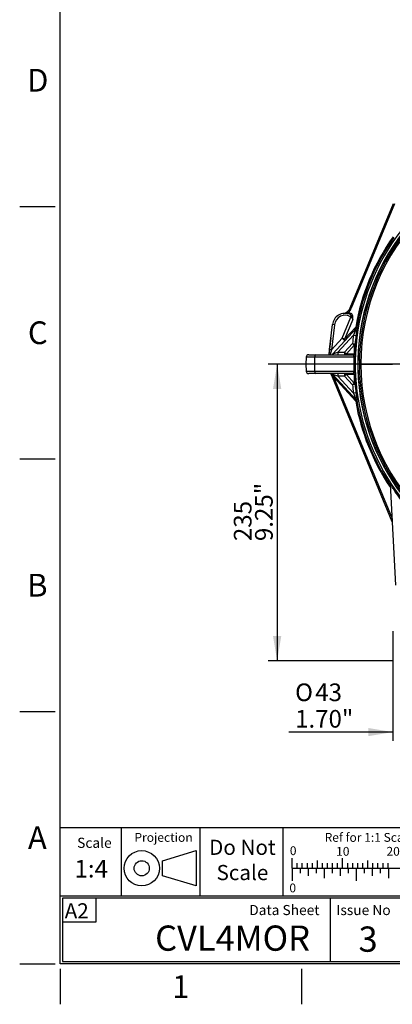
# Paper-space layout 'DataSheet' of a CAD drawing. Units: millimetres. Extents: x 4 to 1168, y 4 to 820.
# Drawn here: x 4 to 152, y 4 to 394 of the extents above; entities that cross this region are included whole.
import ezdxf
from ezdxf.enums import TextEntityAlignment as Align

# ---------------------------------------------------------------- set-up
doc = ezdxf.new("R2010")
doc.units = ezdxf.units.MM
doc.header["$LTSCALE"] = 4
for name, color, linetype in [('Default', 7, 'Continuous'), ('L0-1', 7, 'Continuous'), ('L5-1', 7, 'Continuous'), ('SL0-1', 7, 'Continuous'), ('ST1-1', 7, 'Continuous'), ('T1-1', 7, 'Continuous'), ('T3-1', 7, 'Continuous'), ('TCI-1', 7, 'Continuous'), ('TIS-1', 7, 'Continuous'), ('TSH-1', 7, 'Continuous')]:
    doc.layers.add(name, color=color, linetype=linetype)
doc.styles.add('SEACAD_Arial', font='arial.ttf')
doc.styles.add('SEACAD_Solid_Edge_ANSI1_Symbols', font='semeca1.ttf')
doc.dimstyles.new('ISO', dxfattribs={"dimtxt": 7, "dimasz": 9.8, "dimexe": 3.5, "dimexo": 3.5, "dimgap": 3.5, "dimtad": 1, "dimdec": 0, "dimzin": 0, "dimdsep": 46, "dimtxsty": 'SEACAD_Arial', "dimblk1": '_SE_FILLED', "dimblk2": '_SE_FILLED', "dimsah": 1, "dimcen": 3.5, "dimadec": 0, "dimazin": 0, "dimtfac": 1, "dimtofl": 0, "dimtmove": 0, "dimatfit": 3, "dimfxl": 1, "dimtolj": 1, "dimtzin": 0, "dimarcsym": 0})

# ---------------------------------------------------------------- blocks, each defined once
blk = doc.blocks.new('SE1')
at = {"layer": 'Default', "color": 7, "linetype": 'Continuous'}
for p, q in [((135.01, 279.86), (152.15, 321.24)), ((152.55, 321.07), (135.42, 279.7)), ((135.01, 279.86), (135.42, 279.7)), ((126.82, 263.32), (127.97, 273.24)), ((128.72, 273.15), (127.56, 263.23)), ((128.72, 273.15), (127.97, 273.24)), ((131.8, 267.85), (135.26, 276.22)), ((135.99, 275.21), (132.78, 267.44)), ((135.26, 276.22), (135.52, 276.61)), ((128.13, 261.63), (137.5, 271.86)), ((132.78, 267.44), (137.17, 272.24)), ((137.64, 272.25), (137.75, 272.36)), ((137.64, 272.25), (137.64, 272.25)), ((127.36, 267.96), (126.57, 261.31)), ((127.56, 263.23), (131.8, 267.85)), ((136.27, 269.03), (130.11, 262.31)), ((132.78, 267.44), (131.8, 267.85)), ((132.9, 266.84), (131.8, 267.85)), ((132.76, 262.31), (135.9, 265.73)), ((135.9, 265.73), (136.89, 265.64)), ((136.61, 265.07), (135.9, 265.73)), ((136.27, 269.03), (137.26, 268.9)), ((118.54, 261.31), (121.36, 261.31)), ((121.36, 261.31), (135.98, 261.31)), ((126.58, 261.31), (126.82, 263.32)), ((127.56, 263.23), (126.82, 263.32)), ((127.56, 263.23), (127.01, 261.39)), ((127.09, 261.31), (127.01, 261.39)), ((128.13, 261.63), (130.11, 262.31)), ((130.11, 262.31), (132.76, 262.31)), ((130.11, 262.31), (130.11, 261.31)), ((132.76, 262.31), (133.48, 261.65)), ((132.76, 262.31), (132.76, 261.31)), ((136.61, 265.07), (133.48, 261.65)), ((133.48, 261.65), (136.53, 261.65)), ((136.81, 262.26), (136.97, 262.26)), ((117.54, 260.34), (117.44, 257.56)), ((120.82, 257.56), (117.44, 257.56)), ((117.44, 257.56), (117.54, 254.77)), ((120.86, 260.34), (117.54, 260.34)), ((120.86, 260.34), (120.82, 257.56)), ((120.82, 257.56), (120.86, 254.77)), ((136.39, 257.56), (120.82, 257.56)), ((136.43, 260.34), (120.86, 260.34)), ((136.39, 257.56), (136.89, 257.56)), ((139.22, 257.56), (151.72, 257.56)), ((117.54, 254.77), (120.86, 254.77)), ((121.36, 253.81), (118.54, 253.81)), ((120.86, 254.77), (136.43, 254.77)), ((135.98, 253.81), (121.36, 253.81)), ((127.93, 252.36), (127.32, 253.81)), ((130.11, 253.81), (130.11, 252.81)), ((132.76, 253.81), (132.76, 252.81)), ((127.93, 252.36), (128.33, 252.52)), ((151.62, 195.16), (127.93, 252.36)), ((137.5, 243.26), (128.13, 253.49)), ((130.11, 252.81), (128.13, 253.49)), ((137.17, 242.88), (128.33, 252.52)), ((128.33, 252.52), (151.55, 196.47)), ((130.11, 252.81), (136.27, 246.09)), ((132.76, 252.81), (130.11, 252.81)), ((133.48, 253.47), (132.76, 252.81)), ((135.9, 249.39), (132.76, 252.81)), ((133.48, 253.47), (136.61, 250.05)), ((136.53, 253.47), (133.48, 253.47)), ((136.61, 250.05), (135.9, 249.39)), ((136.97, 252.86), (136.81, 252.86)), ((136.89, 249.48), (135.9, 249.39)), ((137.26, 246.22), (136.27, 246.09)), ((137.75, 242.75), (137.64, 242.87)), ((137.64, 242.87), (137.64, 242.87)), ((150.84, 210.07), (152.93, 170.06))]:
    blk.add_line(p, q, dxfattribs=at)
for centre, radius, start, end in [((223.18, 257.56), 86.2, 27.5429, 224.0041), ((223.18, 257.56), 85.2, 92.8604, 249.7031), ((223.18, 257.56), 85.14, 96.1549, 249.6739), ((223.18, 257.56), 84.55, 27.7296, 332.2704), ((223.18, 257.6), 83.96, 1.8764, 180.0297), ((221.76, 258.15), 85.29, 144.5151, 170.4849), ((132.94, 272.66), 5, 68.0122, 173.3718), ((132.94, 272.66), 4.25, 56.8337, 173.3718), ((131.54, 281.3), 3.75, 279.1552, 337.5), ((130.56, 281.71), 5.25, 314.1918, 337.5), ((133.26, 272.53), 5.5, 68.0122, 79.9392), ((134.3, 276.07), 1.33, 23.9191, 67.6586), ((134.84, 276.54), 1.19, 9.4216, 66.0582), ((133.73, 274.34), 2.42, 20.9255, 50.7695), ((131.34, 274.41), 4.72, 9.7283, 27.7393), ((130.82, 276.05), 5.24, 350.8127, 7.551), ((236.98, 226.68), 109.26, 155.5758, 157.1957), ((223.18, 257.56), 87.67, 172.4821, 174.652), ((218.46, 262.03), 81.65, 177.4652, 179.8394), ((223.18, 257.56), 86.67, 172.4821, 174.652), ((118.54, 260.31), 1, 90, 178), ((127.4, 262.31), 1, 270, 317.5), ((114.91, 261.8), 22.07, 356.2331, 1.1903), ((222.8, 257.59), 86.41, 178.1708, 180.0176), ((222.8, 257.53), 86.41, 179.9824, 181.8292), ((222.3, 257.62), 85.42, 178.1711, 180.0412), ((222.3, 257.5), 85.42, 179.9588, 181.8289), ((223.18, 257.52), 83.96, 179.9703, 358.1236), ((118.54, 254.81), 1, 182, 270), ((127.4, 252.81), 1, 42.5, 90), ((114.08, 253.3), 22.9, 358.9003, 3.6763), ((218.46, 253.09), 81.65, 180.1606, 182.5348), ((223.18, 257.56), 87.67, 185.348, 187.5179), ((236.88, 288.39), 109.15, 202.8035, 204.425), ((223.18, 257.56), 86.67, 185.348, 187.5179), ((231, 257.81), 94.46, 187.0504, 189.1741), ((221.76, 256.97), 85.29, 189.5151, 213.7568), ((150.1, 210.08), 0.74, 359.5824, 23.7896)]:
    blk.add_arc(centre, radius, start, end, dxfattribs=at)
for centre, major_axis, ratio, start_param, end_param in [((222.76, 257.73), (80.21, -33.22), 0.999848, 2.916737, 3.366448), ((133.9, 278.08), (-0.087, -0.492), 0.698659, 0, 1.417887), ((135, 277.76), (-0.187, -0.464), 0.707093, 0, 1.564476), ((135.69, 276.87), (-0.49, -0.101), 0.489913, 1.117198, 2.195537), ((136.66, 272.42), (-0.737, 0.676), 0.99948, 3.141593, 3.713541), ((136.66, 272.42), (0.995, 0.096), 0.997809, 5.460616, 6.016253), ((136.77, 272.54), (-0.737, 0.676), 0.999478, 3.141593, 3.712001), ((131.8, 267.85), (-1.11, 1.01), 0.323616, 3.141593, 3.985614), ((135.9, 265.73), (0.999, -0.045), 0.940988, 5.556129, 6.231595), ((121.36, 260.31), (0, 1), 0.5, 0, 1.53589), ((127.32, 261.1), (0.745, -0.087), 0.366487, 2.039874, 2.642546), ((132.76, 262.31), (0, 1), 0.954307, 3.141593, 3.993864), ((135.81, 262.31), (0, 1), 0.999847, 3.141593, 4.658084), ((135.81, 262.31), (0, 1), 0.954307, 3.141593, 3.993864), ((135.98, 262.31), (0, 1), 0.999847, 3.141593, 3.763628), ((219.28, 261.13), (-61.09, 55.98), 0.997138, 0.695566, 0.736936), ((135.81, 262.31), (1, -0.003), 0.945903, 5.51708, 6.229368), ((135.98, 262.31), (0, 1), 0.999847, 3.763628, 4.657982), ((135.93, 260.38), (0.999, -0.032), 0.021868, 5.236628, 6.265728), ((121.36, 254.81), (0, -1), 0.5, 4.747296, 6.283185), ((131.54, 247.55), (-4.47, 7.1), 0.010341, 0.466128, 0.787072), ((132.76, 252.81), (0, 1), 0.954307, 5.430914, 6.283185), ((135.81, 252.81), (0, 1), 0.954307, 5.430914, 6.283185), ((135.81, 252.81), (0, 1), 0.999847, 4.766694, 6.283185), ((135.98, 252.81), (0, 1), 0.999847, 5.851732, 6.283185), ((135.98, 252.81), (0, 1), 0.999847, 4.766796, 5.851732), ((135.93, 254.74), (0.999, 0.032), 0.021868, 0.017457, 1.046557), ((219.28, 253.99), (-61.09, -55.98), 0.997138, 5.54625, 5.58762), ((135.81, 252.81), (1, 0.003), 0.945903, 0.053817, 0.766105), ((135.9, 249.39), (0.999, 0.045), 0.940988, 0.05159, 0.727056), ((222.76, 257.39), (80.21, 33.22), 0.999848, 2.916737, 3.344772), ((136.66, 242.7), (0.737, 0.676), 0.99948, 5.711237, 6.283185), ((136.66, 242.7), (0.995, -0.096), 0.997809, 0.266932, 0.822569), ((136.77, 242.58), (-0.737, -0.676), 0.999478, 2.571185, 3.141593)]:
    blk.add_ellipse(centre, major_axis=major_axis, ratio=ratio, start_param=start_param, end_param=end_param, dxfattribs=at)
for points, knots in [([(132.14, 277.6), (132.28, 277.62), (132.43, 277.65), (132.74, 277.71), (132.89, 277.74), (133.23, 277.81), (133.4, 277.85), (133.79, 277.91), (133.99, 277.94), (134.22, 277.94)], [0, 0, 0, 0, 0.25, 0.25, 0.5, 0.5, 0.75, 0.75, 1, 1, 1, 1]), ([(137.64, 272.25), (137.64, 272.24), (137.63, 272.23), (137.58, 272.21), (137.55, 272.21), (137.47, 272.21), (137.42, 272.21), (137.33, 272.22), (137.3, 272.22), (137.24, 272.23), (137.2, 272.23), (137.17, 272.24)], [0, 0, 0, 0, 0.25, 0.25, 0.5, 0.5, 0.75, 0.75, 0.875, 0.875, 1, 1, 1, 1]), ([(137.41, 271.75), (137.42, 271.78), (137.42, 271.8), (137.41, 271.86), (137.4, 271.9), (137.36, 271.98), (137.33, 272.03), (137.28, 272.1), (137.26, 272.13), (137.22, 272.18), (137.19, 272.21), (137.17, 272.24)], [0, 0, 0, 0, 0.25, 0.25, 0.5, 0.5, 0.75, 0.75, 0.875, 0.875, 1, 1, 1, 1]), ([(137.75, 272.36), (137.75, 272.37), (137.75, 272.36), (137.75, 272.32), (137.75, 272.28), (137.74, 272.21), (137.73, 272.16), (137.71, 272.05), (137.7, 271.99), (137.67, 271.8), (137.65, 271.65), (137.61, 271.34), (137.58, 271.18), (137.53, 270.85), (137.51, 270.68), (137.46, 270.33), (137.43, 270.16), (137.38, 269.8), (137.36, 269.62), (137.31, 269.26), (137.28, 269.08), (137.26, 268.9)], [0, 0, 0, 0, 0.0625, 0.0625, 0.125, 0.125, 0.1875, 0.1875, 0.25, 0.25, 0.375, 0.375, 0.5, 0.5, 0.625, 0.625, 0.75, 0.75, 0.875, 0.875, 1, 1, 1, 1]), ([(136.43, 260.34), (136.44, 260.43), (136.43, 260.51), (136.42, 260.66), (136.41, 260.73), (136.38, 260.86), (136.37, 260.92), (136.33, 261.02), (136.31, 261.06), (136.24, 261.17), (136.19, 261.23), (136.09, 261.29), (136.03, 261.31), (135.98, 261.31)], [0, 0, 0, 0, 0.125, 0.125, 0.25, 0.25, 0.375, 0.375, 0.5, 0.5, 0.75, 0.75, 1, 1, 1, 1]), ([(135.98, 253.81), (136.03, 253.81), (136.09, 253.83), (136.19, 253.89), (136.24, 253.95), (136.31, 254.06), (136.33, 254.1), (136.37, 254.2), (136.38, 254.26), (136.41, 254.39), (136.42, 254.46), (136.43, 254.61), (136.44, 254.69), (136.43, 254.77)], [0, 0, 0, 0, 0.25, 0.25, 0.5, 0.5, 0.625, 0.625, 0.75, 0.75, 0.875, 0.875, 1, 1, 1, 1]), ([(137.41, 243.36), (137.42, 243.34), (137.42, 243.32), (137.41, 243.25), (137.4, 243.22), (137.36, 243.13), (137.33, 243.09), (137.28, 243.01), (137.26, 242.99), (137.22, 242.94), (137.19, 242.91), (137.17, 242.88)], [0, 0, 0, 0, 0.25, 0.25, 0.5, 0.5, 0.75, 0.75, 0.875, 0.875, 1, 1, 1, 1]), ([(137.64, 242.87), (137.64, 242.88), (137.63, 242.89), (137.58, 242.91), (137.55, 242.91), (137.47, 242.91), (137.42, 242.91), (137.33, 242.9), (137.3, 242.9), (137.24, 242.89), (137.2, 242.89), (137.17, 242.88)], [0, 0, 0, 0, 0.25, 0.25, 0.5, 0.5, 0.75, 0.75, 0.875, 0.875, 1, 1, 1, 1]), ([(150.68, 210.55), (150.68, 210.57), (150.67, 210.58), (150.68, 210.59), (150.69, 210.57), (150.72, 210.54)], [0, 0, 0, 0, 0.390267, 0.390267, 1, 1, 1, 1]), ([(150.72, 210.54), (150.76, 210.49), (150.84, 210.39), (151.29, 209.76), (151.9, 208.89), (153.32, 206.93), (154.16, 205.81), (155.95, 203.54), (156.92, 202.37), (158.99, 200), (160.06, 198.83), (161.18, 197.68)], [0, 0, 0, 0, 0.073296, 0.073296, 0.304972, 0.304972, 0.536648, 0.536648, 0.768324, 0.768324, 1, 1, 1, 1]), ([(160.61, 197.04), (159.59, 198.19), (158.61, 199.35), (156.73, 201.69), (155.83, 202.87), (154.17, 205.15), (153.4, 206.27), (152.39, 207.77), (152.07, 208.24), (151.52, 209.09), (151.29, 209.44), (150.95, 209.96), (150.84, 210.1), (150.83, 210.09), (150.83, 210.09), (150.83, 210.09)], [0, 0, 0, 0, 0.221333, 0.221333, 0.442665, 0.442665, 0.663998, 0.663998, 0.774665, 0.774665, 0.885331, 0.885331, 0.995997, 0.995997, 1, 1, 1, 1])]:
    blk.add_open_spline(points, degree=3, knots=knots, dxfattribs=at)
blk.add_open_spline([(150.77, 210.39), (150.73, 210.46), (150.7, 210.51), (150.68, 210.55)], degree=3, dxfattribs=at)
blk = doc.blocks.new('DMBLK48')
at = {"layer": 'Default', "linetype": 'Continuous'}
for points in [[(104.39, 247.76), (107.65, 247.76), (106.02, 257.56)], [(104.39, 149.86), (106.02, 140.06), (107.65, 149.86)]]:
    blk.add_hatch(color=7, dxfattribs=at).paths.add_polyline_path(points)
at = {"layer": 'Default', "color": 7, "linetype": 'Continuous'}
for p, q in [((209.68, 257.56), (102.52, 257.56)), ((106.02, 257.56), (106.02, 140.06)), ((151.8, 140.06), (102.52, 140.06))]:
    blk.add_line(p, q, dxfattribs=at)
at = {"layer": 'Default', "color": 7, "linetype": 'Continuous', "style": 'SEACAD_Arial'}
for s, p in [('9.25"', (97.27, 187.47)), ('235', (88.87, 187.47))]:
    blk.add_text(s, height=7, rotation=90, dxfattribs=at).set_placement(p, align=Align.TOP_LEFT)
blk = doc.blocks.new('_SE_FILLED')
at = {"color": 0}
blk.add_line((0, 0), (-1, 0), dxfattribs=at)
blk.add_solid([(0, 0), (-1, -0.1665), (-1, 0.1665), (0, 0)], dxfattribs=at)
blk = doc.blocks.new('DMBLK49')
at = {"layer": 'Default', "linetype": 'Continuous'}
for points in [[(142.11, 110.19), (151.91, 111.83), (142.11, 113.46)], [(182.26, 110.19), (182.26, 113.46), (172.46, 111.83)]]:
    blk.add_hatch(color=7, dxfattribs=at).paths.add_polyline_path(points)
at = {"layer": 'Default', "color": 7, "linetype": 'Continuous'}
for p, q in [((151.91, 151.81), (151.91, 108.33)), ((172.46, 151.81), (172.46, 108.33)), ((151.91, 111.83), (110.69, 111.83)), ((192.06, 111.83), (172.46, 111.83))]:
    blk.add_line(p, q, dxfattribs=at)
for s, style, p in [('O', 'SEACAD_Solid_Edge_ANSI1_Symbols', (113.14, 131.08)), ('43', 'SEACAD_Arial', (121.12, 131.08)), ('1.70"', 'SEACAD_Arial', (113.14, 120.58))]:
    blk.add_text(s, height=7, dxfattribs=dict(at, style=style)).set_placement(p, align=Align.TOP_LEFT)

psp = doc.layouts.new('DataSheet')

# ---------------------------------------------------------------- linework, layer by layer
at = {"layer": 'Default', "color": 7, "linetype": 'Continuous'}
for p, q in [((20, 20), (20, 820)), ((20, 73.98), (491.77, 73.98)), ((1168, 20), (20, 20))]:
    psp.add_line(p, q, dxfattribs=at)
at = {"layer": 'L0-1', "color": 7, "linetype": 'Continuous'}
for p, q in [((44.24, 74.01), (44.24, 46.98)), ((75.33, 73.98), (75.33, 46.98)), ((108.31, 73.98), (108.31, 46.98))]:
    psp.add_line(p, q, dxfattribs=at)
psp.add_lwpolyline([(34.19, 45.98), (34.19, 36.53), (20.99, 36.53)], dxfattribs=at)
at = {"layer": 'L5-1', "color": 7, "linetype": 'Continuous'}
for p, q in [((4, 320), (18, 320)), ((4, 220), (18, 220)), ((4, 120), (18, 120)), ((126.99, 45.98), (126.99, 20.98)), ((4, 20), (18, 20)), ((20, 18), (20, 4)), ((115.67, 18), (115.67, 4))]:
    psp.add_line(p, q, dxfattribs=at)
for points in [[(19.99, 19.98), (19.99, 46.98), (179.99, 46.98)], [(178.99, 20.98), (178.99, 45.98), (20.99, 45.98), (20.99, 20.98), (178.99, 20.98)]]:
    psp.add_lwpolyline(points, dxfattribs=at)
at = {"layer": 'SL0-1', "color": 7, "linetype": 'Continuous'}
for p, q in [((111.99, 57.95), (111.99, 61.95)), ((113.99, 57.95), (113.99, 59.95)), ((115.99, 57.95), (115.99, 59.95)), ((117.99, 57.95), (117.99, 59.95)), ((119.99, 57.95), (119.99, 59.95)), ((121.99, 57.95), (121.99, 60.95)), ((123.99, 57.95), (123.99, 59.95)), ((125.99, 57.95), (125.99, 59.95)), ((127.99, 57.95), (127.99, 59.95)), ((129.99, 57.95), (129.99, 59.95)), ((131.99, 57.95), (131.99, 61.95)), ((133.99, 57.95), (133.99, 59.95)), ((135.99, 57.95), (135.99, 59.95)), ((137.99, 57.95), (137.99, 59.95)), ((139.99, 57.95), (139.99, 59.95)), ((141.99, 57.95), (141.99, 60.95)), ((143.99, 57.95), (143.99, 59.95)), ((145.99, 57.95), (145.99, 59.95)), ((147.99, 57.95), (147.99, 59.95)), ((149.99, 57.95), (149.99, 59.95)), ((111.99, 57.95), (171.99, 57.95)), ((111.99, 57.95), (111.99, 52.95)), ((115.16, 57.95), (115.16, 55.95)), ((118.34, 57.95), (118.34, 54.95)), ((121.51, 57.95), (121.51, 55.95)), ((124.69, 57.95), (124.69, 53.95)), ((127.86, 57.95), (127.86, 55.95)), ((131.04, 57.95), (131.04, 54.95)), ((134.21, 57.95), (134.21, 55.95)), ((137.39, 57.95), (137.39, 52.95)), ((140.56, 57.95), (140.56, 55.95)), ((143.74, 57.95), (143.74, 54.95)), ((146.91, 57.95), (146.91, 55.95)), ((150.09, 57.95), (150.09, 53.95))]:
    psp.add_line(p, q, dxfattribs=at)
psp.add_lwpolyline([(73.96, 64.87), (73.96, 50.87), (60.65, 54.87), (60.65, 60.87), (73.96, 64.87)], dxfattribs=at)
for radius in [7, 3]:
    psp.add_circle((52.37, 57.87), radius, dxfattribs=at)

# ---------------------------------------------------------------- block references
at = {"layer": 'Default'}
psp.add_blockref('SE1', (0, 0), dxfattribs=at)

# ---------------------------------------------------------------- texts
at = {"layer": 'ST1-1', "char_height": 3.5}
for s, insert, width, attachment_point in [('{\\fArial|b0||i0||c0|p34;\\C7;\\H3.5;\\W1.;0}', (111.05, 63.1), 3.6548, 7), ('{\\fArial|b0||i0||c0|p34;\\C7;\\H3.5;\\W1.;10}', (129.39, 62.84), 6.2894, 7), ('{\\fArial|b0||i0||c0|p34;\\C7;\\H3.5;\\W1.;20}', (149.34, 62.84), 5.9658, 7), ('{\\fArial|b0||i0||c0|p34;\\C7;\\H3.5;\\W1.;0}', (110.88, 51.84), 4.2054, 1)]:
    psp.add_mtext(s, dxfattribs=dict(at, insert=insert, width=width, attachment_point=attachment_point))
at = {"layer": 'T1-1'}
for s, insert, char_height, width, attachment_point in [('{\\fArial|b0||i0||c0|p34;\\C7;\\H9.;\\W1.;D}', (11.17, 370), 9, 9, 5), ('{\\fArial|b0||i0||c0|p34;\\C7;\\H9.;\\W1.;C}', (11.17, 270), 9, 9, 5), ('{\\fArial|b0||i0||c0|p34;\\C7;\\H9.;\\W1.;B}', (11, 170), 9, 8.6667, 5), ('{\\fArial|b0||i0||c0|p34;\\C7;\\H9.;\\W1.;A}', (11, 70), 9, 8.6667, 5), ('{\\fArial|b0||i0||c0|p34;\\C7;\\H4.;\\W1.;Scale}', (33.62, 67.97), 4, 17.3334, 5), ('{\\fArial|b0||i0||c0|p34;\\C7;\\H3.5;\\W1.;Projection}', (61.01, 70.11), 3.5, 23.705, 5), ('{\\fArial|b0||i0||c0|p34;\\C7;\\H3.5;\\W1.;Ref for 1:1 Scale}', (142.51, 70.11), 3.5, 39.0548, 5), ('{\\fArial|b1||i0||c0|p34;\\C7;\\H6.;\\W1.;Do Not    \\P}{\\fArial|b1||i0||c0|p34;\\C7;\\H6.;\\W1.;Scale}', (92.27, 61.19), 6, 27.8457, 5), ('{\\fArial|b0||i0||c0|p34;\\C7;\\H4.;\\W1.;Data Sheet}', (122.81, 41.34), 4, 51.8305, 6), ('{\\fArial|b0||i0||c0|p34;\\C7;\\H4.;\\W1.;Issue No}', (140.25, 41.34), 4, 23.6185, 5), ('{\\fArial|b0||i0||c0|p34;\\C7;\\H9.;\\W1.;1}', (67.83, 11), 9, 8.6667, 5)]:
    psp.add_mtext(s, dxfattribs=dict(at, insert=insert, char_height=char_height, width=width, attachment_point=attachment_point))
at = {"layer": 'T3-1', "insert": (32.35, 61.21), "char_height": 7, "width": 21.8667, "attachment_point": 2}
psp.add_mtext('{\\fArial|b0||i0||c0|p34;\\C7;\\H7.;\\W1.;1:4}', dxfattribs=at)
at = {"layer": 'TCI-1', "insert": (21.84, 44.02), "char_height": 6, "width": 11.9198, "attachment_point": 1}
psp.add_mtext('{\\fArial|b0||i0||c0|p34;\\C7;\\H6.;\\W1.;A2}', dxfattribs=at)
at = {"layer": 'TIS-1', "insert": (145.85, 34.82), "char_height": 10, "width": 19.3443, "attachment_point": 3}
psp.add_mtext('{\\fArial|b0||i0||c0|p34;\\C7;\\H10.;\\W1.;3}', dxfattribs=at)
at = {"layer": 'TSH-1', "insert": (119.06, 35.21), "char_height": 10, "width": 94.0854, "attachment_point": 3}
psp.add_mtext('{\\fArial|b0||i0||c0|p34;\\C7;\\H10.;\\W1.;CVL4MOR}', dxfattribs=at)

# ---------------------------------------------------------------- dimensions: what is measured, and where the dimension line sits
at = {"layer": 'Default', "color": 7, "linetype": 'Continuous'}
dim = psp.add_linear_dim(base=(106.01887573, 140.05946127), p1=(213.18196227, 257.55946127), p2=(155.30014421, 140.05946127), angle=90, text='\\A1;<>', dimstyle='ISO', dxfattribs=at)
dim.commit()
dim.dimension.update_dxf_attribs({"geometry": 'DMBLK48', "text_midpoint": (106.01887573, 198.80946142), "dimtype": 160})
dim = psp.add_linear_dim(base=(151.91, 111.83), p1=(172.46, 155.31), p2=(151.91, 155.31), text='\\A1;%%C43 {}\\P1.70"', dimstyle='ISO', dxfattribs=at)
dim.commit()
dim.dimension.update_dxf_attribs({"geometry": 'DMBLK49', "text_midpoint": (139.43, 111.83), "dimtype": 160})

doc.saveas('drawing.dxf')
